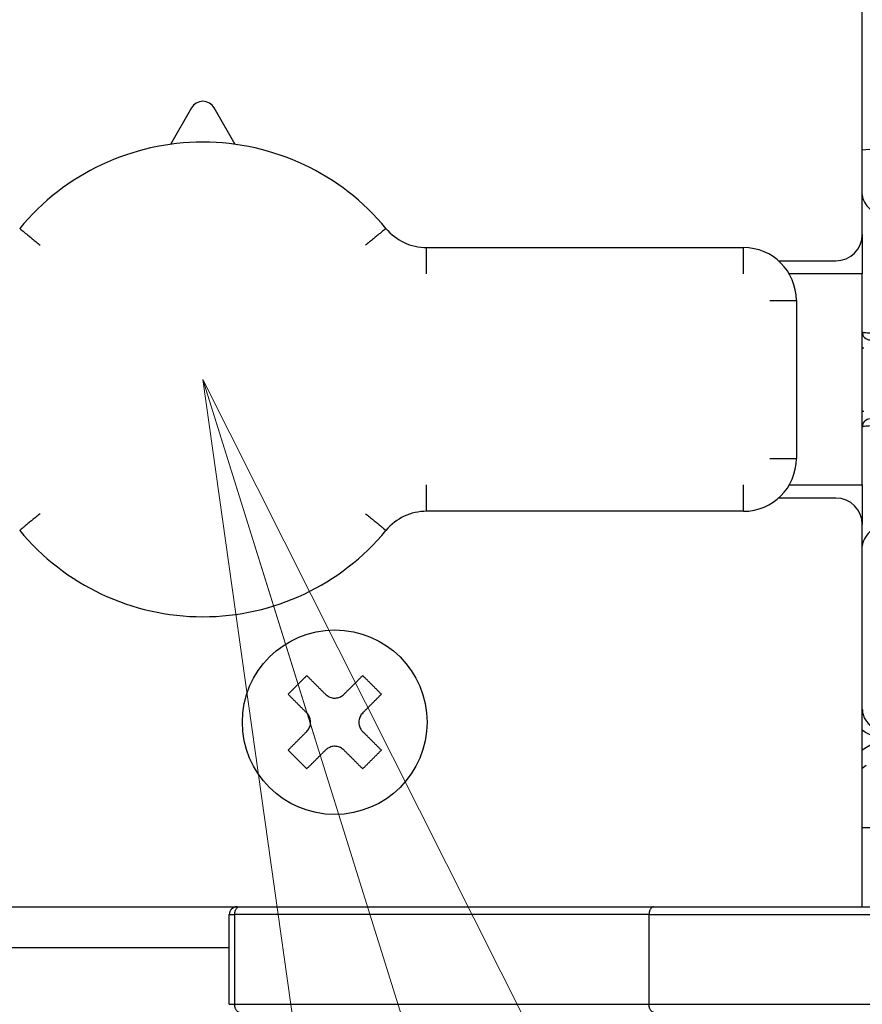
# Model space of a CAD drawing. Extents: x 0 to 420, y 0 to 297.
# Drawn here: x 121 to 123, y 46 to 48 of the extents above; entities that cross this region are included whole.
import ezdxf

# ---------------------------------------------------------------- set-up
doc = ezdxf.new("R2010")
doc.units = 0
doc.layers.get('0').update_dxf_attribs({"linetype": 'CONTINUOUS'})
doc.layers.add('DD0', color=7, linetype='CONTINUOUS')
doc.layers.add('M1', color=3, linetype='CONTINUOUS')
doc.styles.get("Standard").update_dxf_attribs({"font": 'txt', "bigfont": 'BIGFONT'})
doc.dimstyles.new('LEADSTYL', dxfattribs={"dimtxt": 3.2, "dimasz": 3, "dimexe": 0.18, "dimexo": 0.0625, "dimgap": 1, "dimtad": 0, "dimtih": 1, "dimtoh": 1, "dimdec": 4, "dimzin": 0, "dimdsep": 46, "dimtxsty": 'STANDARD', "dimblk1": 'OPEN', "dimblk2": 'OPEN', "dimsah": 1, "dimcen": 0.09, "dimadec": 0, "dimazin": 0, "dimtfac": 1, "dimtdec": 4, "dimtofl": 0, "dimtmove": 0, "dimatfit": 3, "dimfxl": 1, "dimtolj": 1, "dimtzin": 0, "dimarcsym": 0})
doc.dimstyles.get("Standard").update_dxf_attribs({"dimtxt": 3.2, "dimasz": 3, "dimexe": 1.5, "dimexo": 0, "dimgap": 1, "dimtad": 3, "dimtih": 1, "dimtoh": 1, "dimdsep": 46, "dimtxsty": 'STANDARD', "dimblk1": 'OPEN', "dimblk2": 'OPEN', "dimsah": 1, "dimcen": 0.09, "dimadec": 0, "dimazin": 0, "dimtfac": 1, "dimtdec": 4, "dimtofl": 0, "dimtmove": 0, "dimatfit": 3, "dimfxl": 1, "dimtolj": 1, "dimtzin": 0, "dimlwd": 13, "dimlwe": 13, "dimarcsym": 0})

# ---------------------------------------------------------------- blocks, each defined once
blk = doc.blocks.new('_OPEN')
at = {"color": 0, "lineweight": 13}
for p, q in [((-0.965926, 0.258819), (0, 0)), ((0, 0), (-1, 0)), ((0, 0), (-0.965926, -0.258819))]:
    blk.add_line(p, q, dxfattribs=at)
blk = doc.blocks.new('*D34')
for p in [(79.661949, 45.949711), (125.161949, 45.949711), (125.161949, 27.644712)]:
    blk.add_point(p)
at = {"layer": 'DD0', "linetype": 'CONTINUOUS'}
for p, q in [((79.661949, 45.949711), (79.661949, 26.144712)), ((125.161949, 45.949711), (125.161949, 26.144712)), ((82.661949, 27.644712), (122.161949, 27.644712))]:
    blk.add_line(p, q, dxfattribs=at)
at = {"layer": 'DD0', "xscale": 3, "yscale": 3, "rotation": 180}
blk.add_blockref('_OPEN', (79.661949, 27.644712), dxfattribs=at)
at = {"layer": 'DD0', "xscale": 3, "yscale": 3}
blk.add_blockref('_OPEN', (125.161949, 27.644712), dxfattribs=at)
at = {"layer": 'DD0', "width": 0.833333}
blk.add_text('６５０', height=2.5, dxfattribs=at).set_placement((98.870283, 28.344713))
blk = doc.blocks.new('*D35')
for p in [(118.545525, 66.424713), (132.161942, 66.424713), (122.982689, 34.644711)]:
    blk.add_point(p)
at = {"layer": 'DD0', "linetype": 'CONTINUOUS'}
for p, q in [((118.545525, 66.424713), (133.661942, 66.424713)), ((132.161942, 37.644711), (132.161942, 63.424713)), ((122.982689, 34.644711), (133.661942, 34.644711))]:
    blk.add_line(p, q, dxfattribs=at)
at = {"layer": 'DD0', "xscale": 3, "yscale": 3}
for p, rotation in [((132.161942, 66.424713), 90), ((132.161942, 34.644711), 270)]:
    blk.add_blockref('_OPEN', p, dxfattribs=dict(at, rotation=rotation))
at = {"layer": 'DD0', "width": 0.833333}
blk.add_text('４５４', height=2.5, rotation=90.000003, dxfattribs=at).set_placement((131.461945, 46.993047))
blk = doc.blocks.new('*D37')
for p in [(88.208618, 105.484711), (122.982689, 34.644711), (139.161942, 34.644711)]:
    blk.add_point(p)
at = {"layer": 'DD0', "linetype": 'CONTINUOUS'}
for p, q in [((88.208618, 105.484711), (140.661942, 105.484711)), ((139.161942, 102.484711), (139.161942, 37.644711)), ((122.982689, 34.644711), (140.661942, 34.644711))]:
    blk.add_line(p, q, dxfattribs=at)
at = {"layer": 'DD0', "xscale": 3, "yscale": 3}
for p, rotation in [((139.161942, 105.484711), 90), ((139.161942, 34.644711), 270)]:
    blk.add_blockref('_OPEN', p, dxfattribs=dict(at, rotation=rotation))
at = {"layer": 'DD0', "width": 0.833333}
blk.add_text('１０１２', height=2.5, rotation=90.000003, dxfattribs=at).set_placement((138.461945, 65.273046))

msp = doc.modelspace()

# ---------------------------------------------------------------- linework, layer by layer
at = {"layer": 'M1', "linetype": 'CONTINUOUS', "lineweight": 25}
for p, q in [((123.061948, 47.577192), (123.061948, 48.382192)), ((121.281623, 47.913068), (121.225848, 47.816281)), ((121.398048, 47.816281), (121.342274, 47.913068)), ((123.061948, 47.8021), (123.140306, 47.808955)), ((123.061948, 47.577192), (123.061948, 47.472192)), ((121.905918, 47.542192), (122.746948, 47.542192)), ((121.905918, 47.472192), (121.905918, 47.542192)), ((122.746948, 47.472192), (122.746948, 47.542192)), ((122.839549, 47.507193), (122.991949, 47.507193)), ((123.061948, 47.472192), (122.868192, 47.472192)), ((123.061948, 46.912192), (123.061948, 47.472192)), ((122.816949, 47.402192), (122.886948, 47.402192)), ((122.886948, 47.402192), (122.886948, 46.982192)), ((123.061948, 47.276192), (123.06586, 47.276192)), ((123.061948, 47.108192), (123.06586, 47.108192)), ((122.816949, 46.982192), (122.886948, 46.982192)), ((121.905918, 46.842192), (121.905918, 46.912192)), ((122.746948, 46.842192), (122.746948, 46.912192)), ((122.868192, 46.912192), (123.061948, 46.912192)), ((123.061948, 46.912192), (123.061948, 46.807193)), ((122.991949, 46.877193), (122.839549, 46.877193)), ((122.746948, 46.842192), (121.905918, 46.842192)), ((123.061948, 45.904193), (123.061948, 46.807193)), ((123.061948, 46.2084), (123.113685, 46.240424)), ((123.071991, 46.16763), (123.061948, 46.159476)), ((123.061948, 46.002192), (123.361438, 46.002192)), ((123.061948, 45.792192), (123.061948, 45.904193)), ((119.421948, 45.792192), (123.061948, 45.792192)), ((123.061948, 45.792192), (124.580948, 45.792192)), ((121.381949, 45.533193), (121.381949, 45.771193)), ((121.381949, 45.771193), (121.396529, 45.771193)), ((122.496056, 45.771193), (121.396529, 45.771193)), ((121.396529, 45.533193), (121.396529, 45.771193)), ((122.496056, 45.771193), (124.601949, 45.771193)), ((122.496056, 45.533193), (122.496056, 45.771193)), ((117.767686, 45.683711), (121.381949, 45.683711)), ((121.381949, 45.533193), (121.396529, 45.533193)), ((121.396529, 45.533193), (122.496056, 45.533193)), ((122.496056, 45.533193), (124.601949, 45.533193))]:
    msp.add_line(p, q, dxfattribs=at)
msp.add_circle((121.661948, 46.282192), 0.245, dxfattribs=at)
for centre, radius, start, end in [((121.311948, 47.895593), 0.035, 29.953209, 150.046791), ((121.311948, 47.192192), 0.63, 39.521196, 140.478804), ((121.905918, 47.682192), 0.14, 219.521196, 270), ((122.991948, 47.577192), 0.07, 270, 360), ((122.746948, 47.402192), 0.14, 0, 90), ((123.082948, 47.318192), 0.021, 180, 270), ((123.082948, 47.066192), 0.021, 90, 180), ((122.746948, 46.982192), 0.14, 270, 360), ((122.991948, 46.807192), 0.07, 0, 90), ((121.905918, 46.702192), 0.14, 90, 140.478804), ((121.311948, 47.192192), 0.63, 219.521196, 320.478804), ((121.402948, 45.771192), 0.021, 90, 180)]:
    msp.add_arc(centre, radius, start, end, dxfattribs=at)
at = {"layer": 'M1', "linetype": 'CONTINUOUS', "lineweight": 25, "extrusion": (0, 0, -1)}
for points, knots in [([(123.061948, 47.683441), (123.061949, 47.68331), (123.061949, 47.683179), (123.06195, 47.683043), (123.061971, 47.680616), (123.062225, 47.676824), (123.063561, 47.672474), (123.065379, 47.666552), (123.069202, 47.659598), (123.074206, 47.65341), (123.079211, 47.647222), (123.085396, 47.641799), (123.092427, 47.636628), (123.099458, 47.631457), (123.107334, 47.626537), (123.11584, 47.621875), (123.124346, 47.617212), (123.133482, 47.612808), (123.142105, 47.608348), (123.150728, 47.603887), (123.158838, 47.59937), (123.166949, 47.594853)], [0, 0, 0, 0, 1, 1, 1, 2, 2, 2, 3, 3, 3, 4, 4, 4, 5, 5, 5, 6, 6, 6, 7, 7, 7, 7]), ([(120.825974, 47.593101), (120.826297, 47.592834), (120.826621, 47.592568), (120.827011, 47.592246), (120.827781, 47.59161), (120.828813, 47.590759), (120.830084, 47.589711), (120.83146, 47.588576), (120.833117, 47.587209), (120.835074, 47.585594), (120.837031, 47.583979), (120.839289, 47.582117), (120.841789, 47.580054), (120.84429, 47.577992), (120.847033, 47.575728), (120.849971, 47.573304), (120.852909, 47.570881), (120.856042, 47.568296), (120.859307, 47.565602), (120.862572, 47.562909), (120.865969, 47.560105), (120.869435, 47.557246), (120.872901, 47.554387), (120.876436, 47.551472), (120.87997, 47.548556)], [0, 0, 0, 0, 1, 1, 1, 2, 2, 2, 3, 3, 3, 4, 4, 4, 5, 5, 5, 6, 6, 6, 7, 7, 7, 8, 8, 8, 8]), ([(121.797923, 47.593101), (121.7976, 47.592834), (121.797277, 47.592568), (121.796887, 47.592246), (121.796116, 47.59161), (121.795084, 47.590759), (121.793814, 47.589711), (121.792438, 47.588576), (121.790781, 47.587209), (121.788824, 47.585594), (121.786866, 47.583979), (121.784609, 47.582117), (121.782108, 47.580054), (121.779608, 47.577992), (121.776864, 47.575728), (121.773926, 47.573304), (121.770988, 47.570881), (121.767856, 47.568296), (121.764591, 47.565602), (121.761325, 47.562909), (121.757927, 47.560105), (121.75446, 47.557246), (121.750994, 47.554387), (121.747459, 47.551472), (121.743925, 47.548556)], [0, 0, 0, 0, 1, 1, 1, 2, 2, 2, 3, 3, 3, 4, 4, 4, 5, 5, 5, 6, 6, 6, 7, 7, 7, 8, 8, 8, 8]), ([(123.061948, 47.318193), (123.062891, 47.317863), (123.063835, 47.317534), (123.064946, 47.31727), (123.068257, 47.316483), (123.073058, 47.316277), (123.078911, 47.315988), (123.085442, 47.315665), (123.093284, 47.315239), (123.102361, 47.314901), (123.111439, 47.314563), (123.121753, 47.314314), (123.132723, 47.314161), (123.143694, 47.314009), (123.155321, 47.313953), (123.166949, 47.313897)], [0, 0, 0, 0, 1, 1, 1, 2, 2, 2, 3, 3, 3, 4, 4, 4, 5, 5, 5, 5]), ([(123.166949, 47.070488), (123.155321, 47.070432), (123.143694, 47.070376), (123.132723, 47.070223), (123.121753, 47.070071), (123.111439, 47.069822), (123.102361, 47.069484), (123.093284, 47.069146), (123.085442, 47.068719), (123.078911, 47.068397), (123.073058, 47.068108), (123.068257, 47.067903), (123.064946, 47.067116), (123.063835, 47.066852), (123.062891, 47.066522), (123.061948, 47.066193)], [0, 0, 0, 0, 1, 1, 1, 2, 2, 2, 3, 3, 3, 4, 4, 4, 5, 5, 5, 5]), ([(120.87997, 46.835828), (120.876436, 46.832913), (120.872901, 46.829998), (120.869435, 46.827138), (120.865969, 46.824279), (120.862572, 46.821476), (120.859307, 46.818782), (120.856042, 46.816089), (120.852909, 46.813505), (120.849971, 46.811081), (120.847033, 46.808657), (120.84429, 46.806393), (120.841789, 46.80433), (120.839289, 46.802267), (120.837031, 46.800405), (120.835074, 46.798791), (120.833117, 46.797176), (120.831459, 46.795809), (120.830084, 46.794675), (120.828813, 46.793626), (120.827781, 46.792775), (120.827011, 46.792139), (120.826621, 46.791817), (120.826297, 46.79155), (120.825974, 46.791283)], [0, 0, 0, 0, 1, 1, 1, 2, 2, 2, 3, 3, 3, 4, 4, 4, 5, 5, 5, 6, 6, 6, 7, 7, 7, 8, 8, 8, 8]), ([(121.743925, 46.835828), (121.747459, 46.832913), (121.750994, 46.829998), (121.75446, 46.827138), (121.757927, 46.824279), (121.761325, 46.821476), (121.764591, 46.818782), (121.767856, 46.816089), (121.770989, 46.813505), (121.773926, 46.811081), (121.776864, 46.808657), (121.779608, 46.806393), (121.782108, 46.80433), (121.784609, 46.802267), (121.786866, 46.800405), (121.788824, 46.798791), (121.790781, 46.797176), (121.792438, 46.795809), (121.793814, 46.794675), (121.795085, 46.793626), (121.796116, 46.792775), (121.796887, 46.792139), (121.797277, 46.791817), (121.7976, 46.79155), (121.797923, 46.791283)], [0, 0, 0, 0, 1, 1, 1, 2, 2, 2, 3, 3, 3, 4, 4, 4, 5, 5, 5, 6, 6, 6, 7, 7, 7, 8, 8, 8, 8]), ([(123.166949, 46.842778), (123.157273, 46.836241), (123.147596, 46.829704), (123.138106, 46.823951), (123.128615, 46.818197), (123.119309, 46.813226), (123.110681, 46.807976), (123.102053, 46.802726), (123.094102, 46.797196), (123.087253, 46.791589), (123.080405, 46.785983), (123.074658, 46.780299), (123.070343, 46.773818), (123.066028, 46.767337), (123.063144, 46.760059), (123.062296, 46.75445), (123.062019, 46.752617), (123.06196, 46.750961), (123.06195, 46.749892), (123.061949, 46.749745), (123.061948, 46.749609), (123.061948, 46.749474)], [0, 0, 0, 0, 1, 1, 1, 2, 2, 2, 3, 3, 3, 4, 4, 4, 5, 5, 5, 6, 6, 6, 7, 7, 7, 7]), ([(121.587703, 46.405936), (121.585642, 46.403875), (121.583582, 46.401815), (121.581519, 46.399754), (121.579457, 46.397692), (121.577394, 46.39563), (121.575332, 46.393567), (121.573269, 46.391504), (121.571208, 46.389441), (121.569144, 46.387377), (121.567081, 46.385314), (121.565016, 46.383251), (121.562953, 46.381188), (121.560889, 46.379124), (121.558826, 46.37706), (121.556763, 46.374997), (121.5547, 46.372934), (121.552636, 46.370871), (121.550573, 46.368808), (121.548511, 46.366746), (121.546449, 46.364683), (121.544388, 46.362622), (121.542327, 46.36056), (121.540265, 46.358499), (121.538205, 46.356439)], [0, 0, 0, 0, 1, 1, 1, 2, 2, 2, 3, 3, 3, 4, 4, 4, 5, 5, 5, 6, 6, 6, 7, 7, 7, 8, 8, 8, 8]), ([(121.637199, 46.356439), (121.635121, 46.358517), (121.633043, 46.360596), (121.630966, 46.362673), (121.628889, 46.36475), (121.626813, 46.366825), (121.624741, 46.368897), (121.622668, 46.37097), (121.620598, 46.373041), (121.61853, 46.375109), (121.616462, 46.377177), (121.614396, 46.379242), (121.612332, 46.381306), (121.610269, 46.383369), (121.608207, 46.385431), (121.606149, 46.387489), (121.604091, 46.389547), (121.602035, 46.391603), (121.599982, 46.393656), (121.597929, 46.395708), (121.595878, 46.397759), (121.593832, 46.399805), (121.591786, 46.401851), (121.589744, 46.403893), (121.587703, 46.405936)], [0, 0, 0, 0, 1, 1, 1, 2, 2, 2, 3, 3, 3, 4, 4, 4, 5, 5, 5, 6, 6, 6, 7, 7, 7, 8, 8, 8, 8]), ([(121.736194, 46.405936), (121.734151, 46.403893), (121.732109, 46.401851), (121.730063, 46.399805), (121.728017, 46.397758), (121.725967, 46.395708), (121.723915, 46.393656), (121.721862, 46.391603), (121.719806, 46.389547), (121.717748, 46.387489), (121.71569, 46.385431), (121.713628, 46.383369), (121.711565, 46.381306), (121.709501, 46.379242), (121.707435, 46.377177), (121.705367, 46.375109), (121.703299, 46.373041), (121.701229, 46.37097), (121.699156, 46.368897), (121.697084, 46.366824), (121.695008, 46.36475), (121.692931, 46.362673), (121.690854, 46.360596), (121.688776, 46.358517), (121.686698, 46.356439)], [0, 0, 0, 0, 1, 1, 1, 2, 2, 2, 3, 3, 3, 4, 4, 4, 5, 5, 5, 6, 6, 6, 7, 7, 7, 8, 8, 8, 8]), ([(121.785692, 46.356439), (121.783631, 46.358499), (121.78157, 46.36056), (121.779509, 46.362622), (121.777447, 46.364684), (121.775386, 46.366746), (121.773323, 46.368808), (121.771261, 46.370871), (121.769197, 46.372934), (121.767134, 46.374997), (121.76507, 46.37706), (121.763008, 46.379124), (121.760944, 46.381188), (121.75888, 46.383251), (121.756816, 46.385314), (121.754752, 46.387377), (121.752689, 46.389441), (121.750625, 46.391504), (121.748563, 46.393567), (121.7465, 46.39563), (121.744438, 46.397692), (121.742377, 46.399754), (121.740316, 46.401815), (121.738255, 46.403875), (121.736194, 46.405936)], [0, 0, 0, 0, 1, 1, 1, 2, 2, 2, 3, 3, 3, 4, 4, 4, 5, 5, 5, 6, 6, 6, 7, 7, 7, 8, 8, 8, 8]), ([(121.538205, 46.356439), (121.540247, 46.354396), (121.542289, 46.352353), (121.544336, 46.350307), (121.546382, 46.348261), (121.548433, 46.346211), (121.550486, 46.344158), (121.552539, 46.342106), (121.554595, 46.34005), (121.556652, 46.337992), (121.55871, 46.335933), (121.560771, 46.333872), (121.562834, 46.331808), (121.564897, 46.329745), (121.566963, 46.327678), (121.569032, 46.32561), (121.5711, 46.323542), (121.573172, 46.321472), (121.575244, 46.3194), (121.577317, 46.317327), (121.579391, 46.315252), (121.581467, 46.313176), (121.583544, 46.311099), (121.585623, 46.30902), (121.587703, 46.306941)], [0, 0, 0, 0, 1, 1, 1, 2, 2, 2, 3, 3, 3, 4, 4, 4, 5, 5, 5, 6, 6, 6, 7, 7, 7, 8, 8, 8, 8]), ([(121.637199, 46.356439), (121.640224, 46.353941), (121.643248, 46.351445), (121.646714, 46.349676), (121.65018, 46.347907), (121.654088, 46.346867), (121.657965, 46.346415), (121.661842, 46.345962), (121.665688, 46.346098), (121.669595, 46.347033), (121.673502, 46.347968), (121.67747, 46.349703), (121.680331, 46.351404), (121.683191, 46.353104), (121.684944, 46.354772), (121.686698, 46.356439)], [0, 0, 0, 0, 1, 1, 1, 2, 2, 2, 3, 3, 3, 4, 4, 4, 5, 5, 5, 5]), ([(121.736194, 46.306941), (121.738273, 46.30902), (121.740353, 46.311099), (121.742429, 46.313176), (121.744506, 46.315252), (121.74658, 46.317327), (121.748652, 46.3194), (121.750725, 46.321472), (121.752797, 46.323542), (121.754865, 46.32561), (121.756933, 46.327678), (121.758998, 46.329745), (121.761061, 46.331808), (121.763124, 46.333872), (121.765186, 46.335933), (121.767244, 46.337992), (121.769303, 46.34005), (121.771358, 46.342106), (121.773411, 46.344158), (121.775464, 46.346211), (121.777515, 46.348261), (121.779561, 46.350307), (121.781607, 46.352353), (121.78365, 46.354396), (121.785692, 46.356439)], [0, 0, 0, 0, 1, 1, 1, 2, 2, 2, 3, 3, 3, 4, 4, 4, 5, 5, 5, 6, 6, 6, 7, 7, 7, 8, 8, 8, 8]), ([(121.587703, 46.257444), (121.590199, 46.260468), (121.592695, 46.263493), (121.594464, 46.266959), (121.596233, 46.270425), (121.597274, 46.274333), (121.597727, 46.27821), (121.59818, 46.282086), (121.598043, 46.285932), (121.597107, 46.289839), (121.596172, 46.293746), (121.594437, 46.297715), (121.592737, 46.300575), (121.591036, 46.303436), (121.589369, 46.305188), (121.587703, 46.306941)], [0, 0, 0, 0, 1, 1, 1, 2, 2, 2, 3, 3, 3, 4, 4, 4, 5, 5, 5, 5]), ([(121.736194, 46.306941), (121.733697, 46.303917), (121.731202, 46.300892), (121.729433, 46.297426), (121.727664, 46.29396), (121.726623, 46.290052), (121.72617, 46.286176), (121.725717, 46.282299), (121.725854, 46.278453), (121.726789, 46.274546), (121.727725, 46.270639), (121.72946, 46.26667), (121.73116, 46.26381), (121.73286, 46.260949), (121.734527, 46.259197), (121.736194, 46.257444)], [0, 0, 0, 0, 1, 1, 1, 2, 2, 2, 3, 3, 3, 4, 4, 4, 5, 5, 5, 5]), ([(123.061948, 46.317059), (123.062206, 46.313125), (123.062464, 46.30919), (123.063281, 46.305331), (123.064098, 46.301471), (123.065475, 46.297687), (123.067232, 46.29405), (123.06899, 46.290413), (123.071129, 46.286924), (123.073649, 46.283646), (123.07617, 46.280368), (123.079072, 46.277303), (123.08229, 46.274516), (123.085508, 46.271729), (123.089043, 46.269222), (123.092821, 46.267007), (123.0966, 46.264792), (123.100623, 46.262869), (123.104844, 46.261404), (123.109064, 46.259939), (123.113483, 46.258932), (123.117901, 46.257925)], [0, 0, 0, 0, 1, 1, 1, 2, 2, 2, 3, 3, 3, 4, 4, 4, 5, 5, 5, 6, 6, 6, 7, 7, 7, 7]), ([(121.587703, 46.257444), (121.585624, 46.255365), (121.583544, 46.253286), (121.581467, 46.251209), (121.579391, 46.249133), (121.577317, 46.247058), (121.575244, 46.244985), (121.573172, 46.242913), (121.5711, 46.240842), (121.569032, 46.238774), (121.566963, 46.236706), (121.564897, 46.23464), (121.562834, 46.232577), (121.560771, 46.230513), (121.55871, 46.228452), (121.556652, 46.226393), (121.554595, 46.224335), (121.552539, 46.22228), (121.550486, 46.220227), (121.548433, 46.218174), (121.546382, 46.216123), (121.544336, 46.214077), (121.542289, 46.212031), (121.540247, 46.209988), (121.538205, 46.207947)], [0, 0, 0, 0, 1, 1, 1, 2, 2, 2, 3, 3, 3, 4, 4, 4, 5, 5, 5, 6, 6, 6, 7, 7, 7, 8, 8, 8, 8]), ([(121.785692, 46.207947), (121.78365, 46.209988), (121.781607, 46.21203), (121.779561, 46.214077), (121.777515, 46.216123), (121.775464, 46.218174), (121.773411, 46.220227), (121.771358, 46.22228), (121.769303, 46.224335), (121.767244, 46.226393), (121.765186, 46.228452), (121.763124, 46.230513), (121.761061, 46.232577), (121.758998, 46.23464), (121.756933, 46.236706), (121.754865, 46.238774), (121.752797, 46.240842), (121.750725, 46.242913), (121.748652, 46.244985), (121.74658, 46.247058), (121.744506, 46.249133), (121.742429, 46.251209), (121.740353, 46.253286), (121.738273, 46.255365), (121.736194, 46.257444)], [0, 0, 0, 0, 1, 1, 1, 2, 2, 2, 3, 3, 3, 4, 4, 4, 5, 5, 5, 6, 6, 6, 7, 7, 7, 8, 8, 8, 8]), ([(123.113685, 46.240424), (123.107916, 46.241451), (123.102148, 46.242478), (123.096714, 46.243905), (123.09128, 46.245332), (123.086181, 46.247159), (123.081082, 46.249506), (123.075983, 46.251853), (123.070886, 46.254721), (123.067391, 46.257015), (123.065129, 46.2585), (123.063538, 46.259745), (123.061948, 46.260989)], [0, 0, 0, 0, 1, 1, 1, 2, 2, 2, 3, 3, 3, 4, 4, 4, 4]), ([(121.686698, 46.207947), (121.683673, 46.210443), (121.680649, 46.212939), (121.677183, 46.214708), (121.673716, 46.216477), (121.669809, 46.217518), (121.665932, 46.217971), (121.662055, 46.218423), (121.658209, 46.218287), (121.654302, 46.217352), (121.650394, 46.216417), (121.646427, 46.214682), (121.643566, 46.212981), (121.640706, 46.211281), (121.638953, 46.209613), (121.637199, 46.207947)], [0, 0, 0, 0, 1, 1, 1, 2, 2, 2, 3, 3, 3, 4, 4, 4, 5, 5, 5, 5]), ([(121.538205, 46.207947), (121.540266, 46.205886), (121.542327, 46.203825), (121.544388, 46.201763), (121.546449, 46.199701), (121.548511, 46.197639), (121.550573, 46.195577), (121.552636, 46.193514), (121.5547, 46.191451), (121.556763, 46.189388), (121.558826, 46.187325), (121.560889, 46.185261), (121.562953, 46.183197), (121.565016, 46.181134), (121.567081, 46.17907), (121.569144, 46.177007), (121.571208, 46.174943), (121.573269, 46.172881), (121.575332, 46.170818), (121.577394, 46.168755), (121.579458, 46.166693), (121.581519, 46.164632), (121.583581, 46.16257), (121.585642, 46.16051), (121.587703, 46.158449)], [0, 0, 0, 0, 1, 1, 1, 2, 2, 2, 3, 3, 3, 4, 4, 4, 5, 5, 5, 6, 6, 6, 7, 7, 7, 8, 8, 8, 8]), ([(121.587703, 46.158449), (121.589744, 46.160491), (121.591786, 46.162533), (121.593832, 46.164579), (121.595878, 46.166626), (121.597929, 46.168676), (121.599982, 46.170729), (121.602035, 46.172782), (121.60409, 46.174838), (121.606149, 46.176896), (121.608207, 46.178954), (121.610268, 46.181015), (121.612332, 46.183078), (121.614396, 46.185142), (121.616462, 46.187208), (121.61853, 46.189276), (121.620598, 46.191345), (121.622668, 46.193416), (121.624741, 46.195488), (121.626813, 46.19756), (121.628889, 46.199634), (121.630966, 46.201711), (121.633043, 46.203788), (121.635121, 46.205867), (121.637199, 46.207947)], [0, 0, 0, 0, 1, 1, 1, 2, 2, 2, 3, 3, 3, 4, 4, 4, 5, 5, 5, 6, 6, 6, 7, 7, 7, 8, 8, 8, 8]), ([(121.686698, 46.207947), (121.688776, 46.205867), (121.690854, 46.203788), (121.692931, 46.201711), (121.695008, 46.199634), (121.697084, 46.19756), (121.699156, 46.195488), (121.701229, 46.193416), (121.703299, 46.191345), (121.705367, 46.189276), (121.707435, 46.187208), (121.709501, 46.185142), (121.711565, 46.183078), (121.713628, 46.181015), (121.71569, 46.178954), (121.717748, 46.176896), (121.719806, 46.174838), (121.721862, 46.172782), (121.723915, 46.170729), (121.725967, 46.168676), (121.728017, 46.166626), (121.730063, 46.164579), (121.732108, 46.162533), (121.734151, 46.160491), (121.736194, 46.158449)], [0, 0, 0, 0, 1, 1, 1, 2, 2, 2, 3, 3, 3, 4, 4, 4, 5, 5, 5, 6, 6, 6, 7, 7, 7, 8, 8, 8, 8]), ([(121.736194, 46.158449), (121.738255, 46.16051), (121.740316, 46.16257), (121.742377, 46.164632), (121.744439, 46.166693), (121.7465, 46.168755), (121.748563, 46.170818), (121.750625, 46.172881), (121.752688, 46.174943), (121.754752, 46.177007), (121.756816, 46.17907), (121.758881, 46.181134), (121.760944, 46.183197), (121.763008, 46.185261), (121.76507, 46.187325), (121.767134, 46.189388), (121.769197, 46.191451), (121.771261, 46.193514), (121.773323, 46.195577), (121.775386, 46.197639), (121.777448, 46.199702), (121.779509, 46.201763), (121.78157, 46.203825), (121.783631, 46.205886), (121.785692, 46.207947)], [0, 0, 0, 0, 1, 1, 1, 2, 2, 2, 3, 3, 3, 4, 4, 4, 5, 5, 5, 6, 6, 6, 7, 7, 7, 8, 8, 8, 8]), ([(121.396529, 45.771193), (121.396575, 45.772567), (121.396621, 45.773941), (121.396765, 45.775289), (121.396909, 45.776637), (121.397151, 45.777959), (121.397462, 45.779229), (121.397772, 45.780499), (121.39815, 45.781717), (121.398594, 45.78286), (121.399039, 45.784003), (121.39955, 45.78507), (121.400117, 45.786042), (121.400684, 45.787014), (121.401307, 45.787891), (121.401974, 45.788653), (121.402641, 45.789415), (121.403353, 45.790062), (121.404093, 45.790594), (121.404834, 45.791126), (121.405604, 45.791541), (121.40639, 45.791788), (121.407176, 45.792036), (121.407979, 45.792114), (121.408781, 45.792192)], [0, 0, 0, 0, 1, 1, 1, 2, 2, 2, 3, 3, 3, 4, 4, 4, 5, 5, 5, 6, 6, 6, 7, 7, 7, 8, 8, 8, 8]), ([(122.508308, 45.792192), (122.507506, 45.792114), (122.506704, 45.792035), (122.505917, 45.791788), (122.50513, 45.791542), (122.504359, 45.791125), (122.503618, 45.790594), (122.502877, 45.790063), (122.502167, 45.789415), (122.501501, 45.788653), (122.500834, 45.787891), (122.500211, 45.787014), (122.499644, 45.786042), (122.499077, 45.78507), (122.498566, 45.784002), (122.498121, 45.78286), (122.497676, 45.781717), (122.497298, 45.780498), (122.496988, 45.779229), (122.496678, 45.777959), (122.496436, 45.776637), (122.496291, 45.775289), (122.496147, 45.773941), (122.496102, 45.772567), (122.496056, 45.771193)], [0, 0, 0, 0, 1, 1, 1, 2, 2, 2, 3, 3, 3, 4, 4, 4, 5, 5, 5, 6, 6, 6, 7, 7, 7, 8, 8, 8, 8]), ([(121.408781, 45.512193), (121.407979, 45.512271), (121.407177, 45.512349), (121.40639, 45.512596), (121.405604, 45.512843), (121.404834, 45.513259), (121.404093, 45.513791), (121.403353, 45.514322), (121.402641, 45.514969), (121.401974, 45.515732), (121.401307, 45.516494), (121.400684, 45.517372), (121.400117, 45.518344), (121.39955, 45.519315), (121.399039, 45.520383), (121.398594, 45.521525), (121.39815, 45.522667), (121.397772, 45.523886), (121.397462, 45.525156), (121.397151, 45.526426), (121.396909, 45.527748), (121.396765, 45.529096), (121.396621, 45.530444), (121.396575, 45.531818), (121.396529, 45.533193)], [0, 0, 0, 0, 1, 1, 1, 2, 2, 2, 3, 3, 3, 4, 4, 4, 5, 5, 5, 6, 6, 6, 7, 7, 7, 8, 8, 8, 8]), ([(122.508308, 45.512193), (122.507506, 45.512271), (122.506704, 45.512349), (122.505917, 45.512596), (122.50513, 45.512843), (122.504359, 45.513259), (122.503618, 45.513791), (122.502877, 45.514322), (122.502167, 45.514969), (122.501501, 45.515732), (122.500834, 45.516494), (122.500211, 45.517372), (122.499644, 45.518344), (122.499077, 45.519315), (122.498566, 45.520383), (122.498121, 45.521525), (122.497676, 45.522667), (122.497298, 45.523886), (122.496988, 45.525156), (122.496678, 45.526426), (122.496436, 45.527748), (122.496291, 45.529096), (122.496147, 45.530444), (122.496102, 45.531818), (122.496056, 45.533193)], [0, 0, 0, 0, 1, 1, 1, 2, 2, 2, 3, 3, 3, 4, 4, 4, 5, 5, 5, 6, 6, 6, 7, 7, 7, 8, 8, 8, 8])]:
    msp.add_open_spline(points, degree=3, knots=knots, dxfattribs=at)

# ---------------------------------------------------------------- dimensions: what is measured, and where the dimension line sits
at = {"layer": 'DD0', "color": 7}
for base, p1, p2, text, picture, middle in [((139.161942, 34.644711), (88.208618, 105.484711), (122.982689, 34.644711), '１０１２', '*D37', (137.211941, 70.064712)), ((132.161942, 66.424713), (122.982689, 34.644711), (118.545525, 66.424713), '４５４', '*D35', (130.211941, 50.534714))]:
    dim = msp.add_linear_dim(base=base, p1=p1, p2=p2, angle=90, text=text, dimstyle='STANDARD', override={"dimtxt": 2.5, "dimexe": 1.5, "dimexo": 2.40265e-06, "dimtih": 1, "dimtoh": 1, "dimtmove": 2, "dimlwd": 13, "dimlwe": 13}, dxfattribs=at)
    dim.commit()
    dim.dimension.update_dxf_attribs({"geometry": picture, "text_midpoint": middle, "dimtype": 160, "text_rotation": 90.000002})
dim = msp.add_linear_dim(base=(125.161949, 27.644712), p1=(79.661949, 45.949711), p2=(125.161949, 45.949711), text='６５０', dimstyle='STANDARD', override={"dimtxt": 2.5, "dimexe": 1.5, "dimexo": 4.9473e-07, "dimtih": 1, "dimtoh": 1, "dimtmove": 2, "dimlwd": 13, "dimlwe": 13}, dxfattribs=at)
dim.commit()
dim.dimension.update_dxf_attribs({"geometry": '*D34', "text_midpoint": (102.411949, 29.594712), "dimtype": 160})

# ---------------------------------------------------------------- leaders
at = {"layer": 'DD0'}
for points in [[(112.909531, 66.424713), (125.161949, 13.644711), (166.761948, 13.644711)], [(117.955666, 66.424713), (130.120834, 27.644712), (171.720825, 27.644712)], [(121.311951, 47.192192), (129.60759, 20.644712), (176.207596, 20.644712)]]:
    msp.add_leader(points, dimstyle='LEADSTYL', override={"dimldrblk": 'OPEN', "dimlwd": 13, "dimlwe": 13}, dxfattribs=at)

doc.saveas('drawing.dxf')
